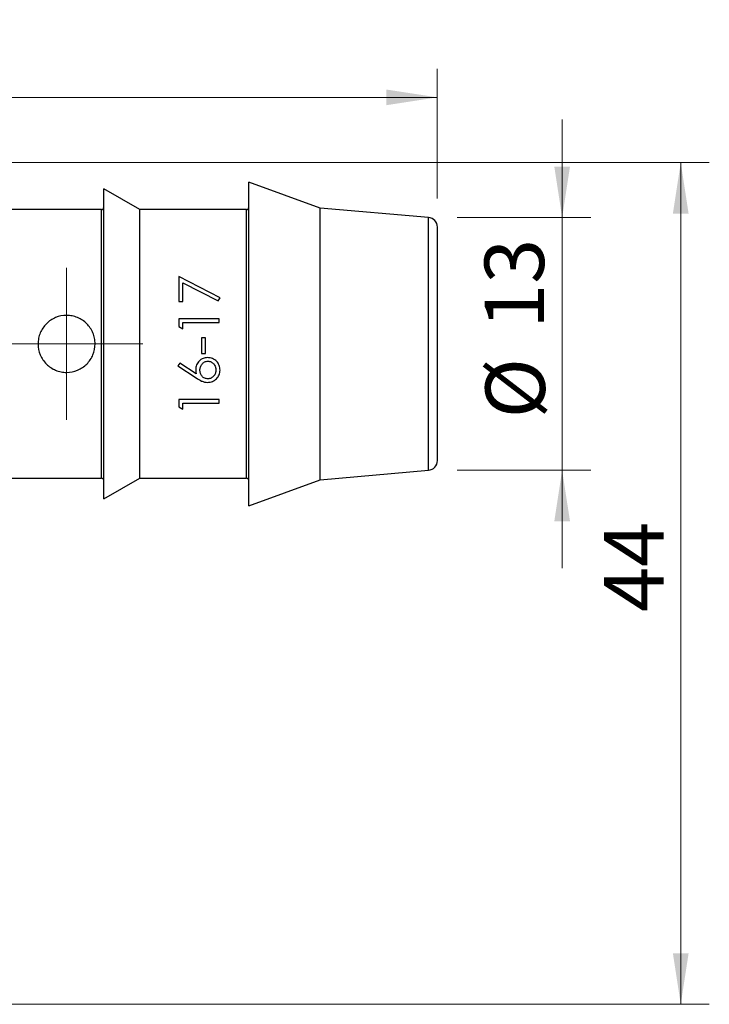
# Model space of a CAD drawing. Units: millimetres. Extents: x 2 to 418, y -23 to 295.
# Drawn here: x 135 to 159, y 119 to 153 of the extents above; entities that cross this region are included whole.
import ezdxf

# ---------------------------------------------------------------- set-up
doc = ezdxf.new("R2010")
doc.units = ezdxf.units.MM
doc.styles.add('SLDTEXTSTYLE0', font='TXT', dxfattribs={"width": 0.75})
doc.dimstyles.new('SLDDIMSTYLE0', dxfattribs={"dimtxt": 2.083333, "dimasz": 1.785714, "dimexe": 0, "dimexo": 0.0625, "dimgap": 0.520833, "dimtad": 1, "dimdec": 0, "dimlfac": 1.5, "dimrnd": 1e-09, "dimzin": 12, "dimdsep": 46, "dimtxsty": 'SLDTEXTSTYLE0', "dimsah": 1, "dimcen": 0.09, "dimadec": 0, "dimazin": 3, "dimtfac": 1, "dimtdec": 0, "dimtofl": 0, "dimtmove": 0, "dimatfit": 3, "dimfxl": 0, "dimfrac": 2, "dimtolj": 1, "dimtzin": 12, "dimarcsym": 0})
doc.dimstyles.new('SLDDIMSTYLE1', dxfattribs={"dimtxt": 2.083333, "dimasz": 1.785714, "dimexe": 0, "dimexo": 0.0625, "dimgap": 0.520833, "dimtad": 1, "dimdec": 0, "dimlfac": 1.5, "dimrnd": 1e-09, "dimzin": 12, "dimdsep": 46, "dimtxsty": 'SLDTEXTSTYLE0', "dimsah": 1, "dimcen": 0.09, "dimadec": 0, "dimazin": 3, "dimtfac": 1, "dimtdec": 0, "dimtmove": 0, "dimatfit": 0, "dimfxl": 0, "dimfrac": 2, "dimtolj": 1, "dimtzin": 12, "dimarcsym": 0})

# ---------------------------------------------------------------- blocks, each defined once
blk = doc.blocks.new('_D_20')
at = {"color": 7, "linetype": 'Continuous', "lineweight": 0}
for p, q in [((127.951, 148.279), (158.913, 148.279)), ((157.913, 148.279), (157.913, 118.776)), ((133.181, 118.776), (158.913, 118.776))]:
    blk.add_line(p, q, dxfattribs=at)
at = {"color": 7, "linetype": 'Continuous', "lineweight": 18}
for points in [[(157.913, 148.279), (157.638, 146.493), (158.188, 146.493)], [(157.913, 118.776), (158.188, 120.562), (157.638, 120.562)]]:
    blk.add_solid(points, dxfattribs=at)
at = {"color": 7, "linetype": 'Continuous', "lineweight": 18, "insert": (155.228, 132.529), "char_height": 2.0833, "attachment_point": 1, "rotation": 90, "style": 'SLDTEXTSTYLE0'}
blk.add_mtext('44', dxfattribs=at)
blk = doc.blocks.new('_D_22')
at = {"color": 7, "linetype": 'Continuous', "lineweight": 0}
for p, q in [((153.758, 146.354), (153.758, 149.788)), ((150.076, 146.354), (154.758, 146.354)), ((153.758, 137.494), (153.758, 146.354)), ((150.076, 137.494), (154.758, 137.494)), ((153.758, 137.494), (153.758, 134.06))]:
    blk.add_line(p, q, dxfattribs=at)
at = {"color": 7, "linetype": 'Continuous', "lineweight": 18}
for points in [[(153.758, 146.354), (154.033, 148.139), (153.483, 148.139)], [(153.758, 137.494), (153.483, 135.709), (154.033, 135.709)]]:
    blk.add_solid(points, dxfattribs=at)
at = {"color": 7, "linetype": 'Continuous', "lineweight": 18, "char_height": 2.0833, "attachment_point": 1, "rotation": 90, "style": 'SLDTEXTSTYLE0'}
for s, insert in [('13', (151.04, 142.453)), ('%%c', (151.072, 139.311))]:
    blk.add_mtext(s, dxfattribs=dict(at, insert=insert))
blk = doc.blocks.new('_D_23')
at = {"color": 7, "linetype": 'Continuous', "lineweight": 0}
for p, q in [((103.09, 147.016), (103.09, 151.564)), ((149.385, 147.016), (149.385, 151.564)), ((103.09, 150.564), (149.385, 150.564))]:
    blk.add_line(p, q, dxfattribs=at)
at = {"color": 7, "linetype": 'Continuous', "lineweight": 18}
for points in [[(103.09, 150.564), (104.875, 150.289), (104.875, 150.839)], [(149.385, 150.564), (147.6, 150.839), (147.6, 150.289)]]:
    blk.add_solid(points, dxfattribs=at)
at = {"color": 7, "linetype": 'Continuous', "lineweight": 18, "insert": (123.579, 153.249), "char_height": 2.0833, "attachment_point": 1, "style": 'SLDTEXTSTYLE0'}
blk.add_mtext('69', dxfattribs=at)
blk = doc.blocks.new('SW_CENTERMARKSYMBOL_12')
at = {"color": 0, "linetype": 'Continuous', "lineweight": 18}
for p, q in [((0, 1.667), (0, 2.666)), ((0, 0), (0, 1.667)), ((-1.667, 0), (-2.666, 0)), ((0, 0), (-1.667, 0)), ((0, 0), (0, -1.667)), ((0, 0), (1.667, 0)), ((1.667, 0), (2.666, 0)), ((0, -1.667), (0, -2.666))]:
    blk.add_line(p, q, dxfattribs=at)

msp = doc.modelspace()

# ---------------------------------------------------------------- linework, layer by layer
at = {"color": 7, "linetype": 'Continuous', "lineweight": 25}
for p, q in [((138.963, 146.631), (137.701, 147.36)), ((137.701, 141.924), (137.701, 147.36)), ((145.285, 146.685), (142.781, 147.597)), ((142.781, 141.924), (142.781, 147.597)), ((149.076, 146.354), (145.285, 146.685)), ((145.285, 141.924), (145.285, 146.685)), ((137.617, 146.631), (132.045, 146.631)), ((137.617, 137.217), (137.617, 146.631)), ((142.697, 146.631), (138.963, 146.631)), ((138.963, 141.924), (138.963, 146.631)), ((142.697, 137.217), (142.697, 146.631)), ((149.076, 137.494), (149.076, 146.354)), ((149.385, 146.016), (149.385, 141.924)), ((141.773, 143.541), (140.326, 144.283)), ((140.326, 144.283), (140.326, 143.414)), ((140.47, 144.068), (141.713, 143.432)), ((140.47, 143.414), (140.47, 144.068)), ((140.326, 143.414), (140.47, 143.414)), ((141.713, 143.432), (141.773, 143.541)), ((140.326, 142.799), (140.326, 142.538)), ((141.737, 142.799), (140.326, 142.799)), ((140.326, 142.538), (140.47, 142.456)), ((140.47, 142.673), (141.737, 142.673)), ((140.47, 142.456), (140.47, 142.673)), ((141.737, 142.673), (141.737, 142.799)), ((137.701, 136.488), (137.701, 141.924)), ((138.963, 137.217), (138.963, 141.924)), ((141.266, 142.13), (141.122, 142.13)), ((141.122, 142.13), (141.122, 141.587)), ((141.266, 141.587), (141.266, 142.13)), ((142.781, 136.251), (142.781, 141.924)), ((145.285, 137.163), (145.285, 141.924)), ((149.385, 141.924), (149.385, 137.832)), ((141.122, 141.587), (141.266, 141.587)), ((140.366, 141.25), (140.289, 141.153)), ((140.289, 141.153), (140.933, 140.732)), ((140.936, 140.878), (140.366, 141.25)), ((140.326, 139.977), (140.326, 139.716)), ((141.737, 139.977), (140.326, 139.977)), ((140.47, 139.85), (141.737, 139.85)), ((140.47, 139.633), (140.47, 139.85)), ((141.737, 139.85), (141.737, 139.977)), ((140.326, 139.716), (140.47, 139.633)), ((145.285, 137.163), (149.076, 137.494)), ((132.045, 137.217), (137.617, 137.217)), ((137.701, 136.488), (138.963, 137.217)), ((138.963, 137.217), (142.697, 137.217)), ((142.781, 136.251), (145.285, 137.163))]:
    msp.add_line(p, q, dxfattribs=at)
for centre, radius, start, end in [((137.617, 146.716), 0.0847, 270, 0), ((142.697, 146.716), 0.0847, 270, 0), ((149.047, 146.016), 0.339, 0, 85), ((149.047, 137.832), 0.339, 275, 0), ((137.617, 137.132), 0.0847, 0, 90), ((142.697, 137.132), 0.0847, 0, 90)]:
    msp.add_arc(centre, radius, start, end, dxfattribs=at)
for points, knots in [([(135.398, 141.924), (135.398, 141.99), (135.405, 142.055), (135.43, 142.183), (135.45, 142.247), (135.5, 142.368), (135.531, 142.425), (135.603, 142.533), (135.645, 142.585), (135.783, 142.722), (135.894, 142.797), (136.134, 142.897), (136.266, 142.923), (136.462, 142.923), (136.529, 142.917), (136.657, 142.891), (136.719, 142.872), (136.901, 142.797), (137.011, 142.723), (137.15, 142.584), (137.191, 142.534), (137.264, 142.426), (137.295, 142.367), (137.345, 142.247), (137.364, 142.184), (137.39, 142.056), (137.397, 141.99), (137.397, 141.794), (137.37, 141.662), (137.271, 141.421), (137.197, 141.31), (137.059, 141.172), (137.007, 141.13), (136.899, 141.058), (136.842, 141.027), (136.66, 140.951), (136.53, 140.925), (136.332, 140.925), (136.267, 140.931), (136.139, 140.957), (136.075, 140.976), (135.894, 141.051), (135.783, 141.125), (135.6, 141.309), (135.525, 141.42), (135.425, 141.66), (135.398, 141.792), (135.398, 141.924)], [0, 0, 0, 0, 0.03125, 0.03125, 0.0625, 0.0625, 0.09375, 0.09375, 0.125, 0.125, 0.1875, 0.1875, 0.25, 0.25, 0.28125, 0.28125, 0.3125, 0.3125, 0.375, 0.375, 0.40625, 0.40625, 0.4375, 0.4375, 0.46875, 0.46875, 0.5, 0.5, 0.5625, 0.5625, 0.625, 0.625, 0.65625, 0.65625, 0.6875, 0.6875, 0.75, 0.75, 0.78125, 0.78125, 0.8125, 0.8125, 0.875, 0.875, 0.9375, 0.9375, 1, 1, 1, 1]), ([(141.341, 141.442), (141.313, 141.442), (141.285, 141.44), (141.231, 141.43), (141.205, 141.423), (141.127, 141.391), (141.082, 141.36), (141.004, 141.281), (140.973, 141.235), (140.932, 141.134), (140.924, 141.079), (140.923, 141.024)], [0, 0, 0, 0, 0.125, 0.125, 0.25, 0.25, 0.5, 0.5, 0.75, 0.75, 1, 1, 1, 1]), ([(141.067, 140.997), (141.068, 141.036), (141.073, 141.075), (141.098, 141.149), (141.117, 141.184), (141.168, 141.245), (141.198, 141.271), (141.269, 141.307), (141.308, 141.315), (141.348, 141.316)], [0, 0, 0, 0, 0.25, 0.25, 0.5, 0.5, 0.75, 0.75, 1, 1, 1, 1]), ([(141.773, 141.001), (141.772, 141.03), (141.77, 141.058), (141.76, 141.114), (141.753, 141.141), (141.721, 141.222), (141.692, 141.271), (141.612, 141.355), (141.564, 141.388), (141.484, 141.421), (141.456, 141.429), (141.399, 141.44), (141.37, 141.442), (141.341, 141.442)], [0, 0, 0, 0, 0.125, 0.125, 0.25, 0.25, 0.5, 0.5, 0.75, 0.75, 0.875, 0.875, 1, 1, 1, 1]), ([(141.348, 141.316), (141.387, 141.315), (141.426, 141.308), (141.496, 141.274), (141.526, 141.249), (141.576, 141.191), (141.597, 141.157), (141.622, 141.085), (141.627, 141.047), (141.628, 141.008)], [0, 0, 0, 0, 0.25, 0.25, 0.5, 0.5, 0.75, 0.75, 1, 1, 1, 1]), ([(140.923, 141.024), (140.923, 140.999), (140.924, 140.975), (140.926, 140.951), (140.927, 140.938), (140.929, 140.926), (140.931, 140.914), (140.932, 140.902), (140.934, 140.89), (140.936, 140.878)], [0, 0, 0, 0, 0.0001120986, 0.0001120986, 0.0001120986, 0.0001684088, 0.0001684088, 0.0001684088, 0.0002247871, 0.0002247871, 0.0002247871, 0.0002247871]), ([(141.348, 140.701), (141.329, 140.701), (141.31, 140.702), (141.272, 140.71), (141.253, 140.715), (141.201, 140.738), (141.169, 140.761), (141.117, 140.817), (141.097, 140.85), (141.073, 140.921), (141.068, 140.959), (141.067, 140.997)], [0, 0, 0, 0, 0.125, 0.125, 0.25, 0.25, 0.5, 0.5, 0.75, 0.75, 1, 1, 1, 1]), ([(141.343, 140.574), (141.372, 140.575), (141.4, 140.577), (141.456, 140.587), (141.483, 140.596), (141.562, 140.628), (141.61, 140.658), (141.69, 140.738), (141.721, 140.786), (141.752, 140.863), (141.76, 140.89), (141.771, 140.945), (141.772, 140.973), (141.773, 141.001)], [0, 0, 0, 0, 0.125, 0.125, 0.25, 0.25, 0.5, 0.5, 0.75, 0.75, 0.875, 0.875, 1, 1, 1, 1]), ([(141.628, 141.008), (141.627, 140.97), (141.622, 140.932), (141.598, 140.86), (141.577, 140.827), (141.527, 140.769), (141.497, 140.743), (141.444, 140.718), (141.426, 140.711), (141.388, 140.703), (141.368, 140.701), (141.348, 140.701)], [0, 0, 0, 0, 0.25, 0.25, 0.5, 0.5, 0.75, 0.75, 0.875, 0.875, 1, 1, 1, 1]), ([(140.933, 140.732), (140.995, 140.691), (141.058, 140.652), (141.161, 140.608), (141.196, 140.596), (141.269, 140.579), (141.306, 140.575), (141.343, 140.574)], [0, 0, 0, 0, 0.5, 0.5, 0.75, 0.75, 1, 1, 1, 1])]:
    msp.add_open_spline(points, degree=3, knots=knots, dxfattribs=at)

# ---------------------------------------------------------------- block references
at = {"color": 7, "linetype": 'Continuous', "lineweight": 0}
msp.add_blockref('SW_CENTERMARKSYMBOL_12', (136.397, 141.924), dxfattribs=at)

# ---------------------------------------------------------------- dimensions: what is measured, and where the dimension line sits
at = {"color": 7, "linetype": 'Continuous', "lineweight": 18}
dim = msp.add_linear_dim(base=(149.385, 150.564), p1=(103.09, 146.016), p2=(149.385, 146.016), dimstyle='SLDDIMSTYLE0', dxfattribs=at)
dim.commit()
dim.dimension.update_dxf_attribs({"geometry": '_D_23', "text_midpoint": (125.119, 150.564), "dimtype": 160})
dim = msp.add_linear_dim(base=(153.758, 146.354), p1=(149.076, 137.494), p2=(149.076, 146.354), angle=90, text='%%c<>', dimstyle='SLDDIMSTYLE1', dxfattribs=at)
dim.commit()
dim.dimension.update_dxf_attribs({"geometry": '_D_22', "text_midpoint": (153.758, 142.422), "dimtype": 160})
dim = msp.add_linear_dim(base=(157.913, 118.776), p1=(126.951, 148.279), p2=(132.181, 118.776), angle=90, dimstyle='SLDDIMSTYLE0', dxfattribs=at)
dim.commit()
dim.dimension.update_dxf_attribs({"geometry": '_D_20', "text_midpoint": (157.913, 134.068), "dimtype": 160})

doc.saveas('drawing.dxf')
